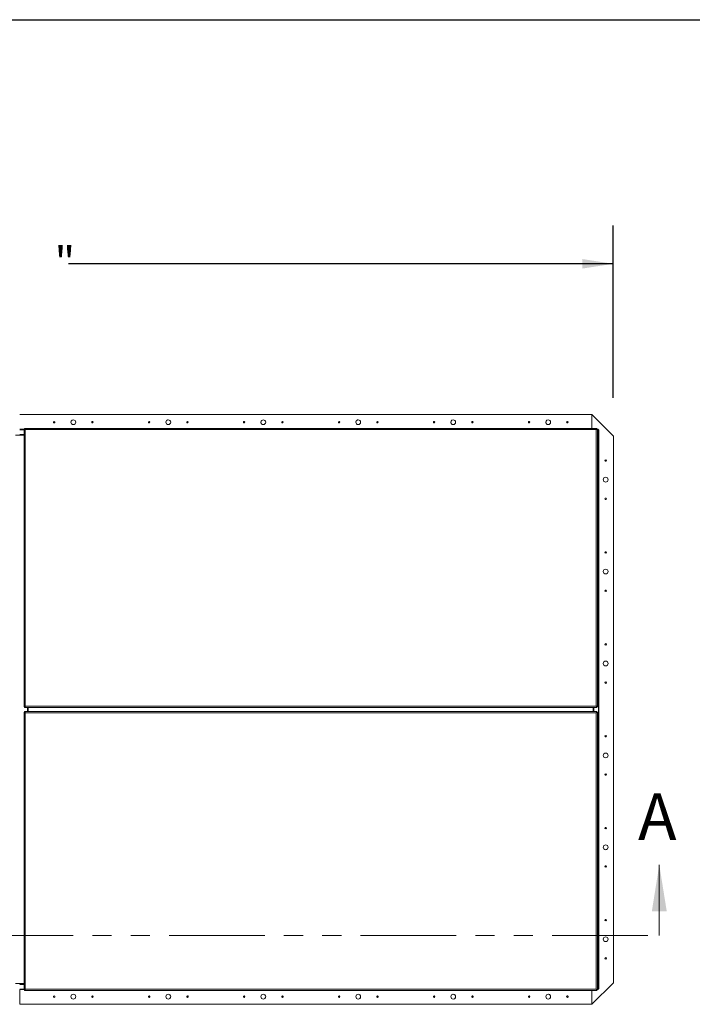
# Model space of a CAD drawing. Units: inches. Extents: x 2 to 541, y -26 to 419.
# Drawn here: x 158 to 246, y 281 to 410 of the extents above; entities that cross this region are included whole.
import ezdxf

# ---------------------------------------------------------------- set-up
doc = ezdxf.new("R2010")
doc.units = ezdxf.units.IN
doc.header["$MEASUREMENT"] = 0
doc.linetypes.add('PHANTOM', pattern=[0.5, 0.25, -0.05, 0.05, -0.05, 0.05, -0.05])
doc.layers.add('FORMAT', color=7, linetype='Continuous')
doc.styles.add('SLDTEXTSTYLE0', font='TXT', dxfattribs={"width": 0.605})
doc.dimstyles.new('SLDDIMSTYLE2', dxfattribs={"dimtxt": 4.044596, "dimasz": 4.044596, "dimexe": 0, "dimexo": 0.0625, "dimgap": 1.011149, "dimtad": 0, "dimdec": 0, "dimrnd": 1e-09, "dimzin": 12, "dimdsep": 46, "dimtxsty": 'SLDTEXTSTYLE0', "dimsah": 1, "dimcen": 0.09, "dimadec": 0, "dimazin": 3, "dimtfac": 1, "dimtdec": 0, "dimtofl": 0, "dimtmove": 0, "dimatfit": 3, "dimfxl": 1, "dimfrac": 2, "dimtolj": 1, "dimtzin": 12, "dimarcsym": 0})

# ---------------------------------------------------------------- blocks, each defined once
blk = doc.blocks.new('_D_1')
at = {"layer": 'FORMAT', "color": 7, "ltscale": 50}
for p, q in [((80.33, 360.23), (80.33, 382.73)), ((235.33, 360.23), (235.33, 382.73)), ((80.33, 377.73), (151.44, 377.73)), ((235.33, 377.73), (164.22, 377.73))]:
    blk.add_line(p, q, dxfattribs=at)
for points in [[(80.33, 377.73), (84.38, 377.11), (84.38, 378.35)], [(235.33, 377.73), (231.29, 378.35), (231.29, 377.11)]]:
    blk.add_solid(points, dxfattribs=at)
at = {"layer": 'FORMAT', "color": 7, "ltscale": 50, "insert": (162.38, 379.99, -5.61), "char_height": 4.17, "attachment_point": 1, "style": 'SLDTEXTSTYLE0'}
blk.add_mtext('"', dxfattribs=at)

msp = doc.modelspace()

# ---------------------------------------------------------------- linework, layer by layer
at = {"color": 8, "linetype": 'Continuous', "lineweight": 0, "ltscale": 50, "true_color": 0x808080}
msp.add_line((16.49635, 409.6036585), (531.49635, 409.6036585), dxfattribs=at)
at = {"color": 7, "linetype": 'Continuous', "lineweight": 15, "ltscale": 50}
for p, q in [((232.5208452, 358.0432756), (157.8333452, 358.0432756)), ((232.5208452, 358.0432756), (232.5208452, 356.2442634)), ((235.3333452, 355.2307756), (232.5208452, 358.0432756)), ((232.5208952, 358.0432756), (232.5208452, 358.0432756)), ((235.3333452, 355.2308256), (232.5208952, 358.0432756)), ((157.8333243, 356.1188065), (158.3958452, 356.1188065)), ((158.3958452, 319.8923345), (158.3958452, 356.1586924)), ((158.3958452, 356.1586924), (158.4082612, 356.1532409)), ((158.3958452, 356.1586924), (158.4743452, 356.1586924)), ((158.4082612, 356.1532409), (158.4807633, 356.1532409)), ((158.4743452, 356.1586924), (158.4807633, 356.1532409)), ((158.4869039, 356.2317574), (158.4814163, 356.2442634)), ((158.4814163, 356.2442634), (233.1852742, 356.2442634)), ((158.4814163, 356.2442634), (158.4814163, 356.1657634)), ((158.4869039, 356.1592988), (158.4814163, 356.1657634)), ((158.4847873, 356.1188065), (158.5348213, 356.1188065)), ((158.4869039, 356.2317574), (158.4869039, 356.1592988)), ((158.5583452, 356.0817634), (158.5348213, 356.1286064)), ((158.5348213, 356.1286064), (158.5348213, 356.1059776)), ((233.1317582, 356.1287905), (233.1317582, 356.1060728)), ((233.1317582, 356.1188065), (233.1817581, 356.1188065)), ((233.1852742, 356.2442634), (233.1791209, 356.2317272)), ((233.1791209, 356.2317271), (233.1791209, 356.1592831)), ((233.1852742, 356.1657634), (233.1791209, 356.1592831)), ((233.1852742, 356.2442634), (233.1852742, 356.1657634)), ((233.1858984, 356.1520298), (233.1923452, 356.1586924)), ((233.2583738, 356.1520298), (233.1858984, 356.1520298)), ((233.2708452, 356.1586924), (233.1923452, 356.1586924)), ((233.2583738, 356.1520298), (233.2708452, 356.1586924)), ((233.2708452, 319.8923345), (233.2708452, 356.1586924)), ((233.2708452, 356.1188065), (233.3233243, 356.1188065)), ((233.3233243, 356.1188065), (233.3233243, 356.0712114)), ((233.3583243, 356.1188065), (233.3233243, 356.1188065)), ((233.3583243, 356.0403065), (233.3583243, 356.1188065)), ((158.3958452, 355.3445134), (157.2708452, 355.3445134)), ((158.3958452, 355.4476165), (157.8333243, 355.4476165)), ((158.3958452, 355.3921086), (157.8333243, 355.3921086)), ((158.5115487, 356.1052785), (158.534155, 356.1052785)), ((158.534155, 356.1052785), (158.5583452, 356.0817634)), ((158.5583452, 356.0817634), (158.5348213, 356.1059776)), ((158.5478009, 356.0920134), (158.5483874, 356.0920134)), ((158.5583452, 356.0817634), (158.5583452, 319.9692634)), ((233.1083452, 356.0817634), (158.5583452, 356.0817634)), ((233.1317582, 356.1060728), (233.1083452, 356.0817634)), ((233.1083452, 356.0817634), (233.1553442, 356.1051556)), ((233.1083452, 356.0817634), (233.1326401, 356.1051556)), ((233.1083452, 319.9692634), (233.1083452, 356.0817634)), ((233.1182173, 356.0920134), (233.1189908, 356.0920134)), ((233.1553442, 356.1051556), (233.1326401, 356.1051556)), ((233.3233243, 356.0712114), (233.2708452, 356.0182152)), ((233.3233243, 356.0157035), (233.2708452, 355.9627073)), ((233.2708452, 355.8815462), (233.3925117, 356.0020256)), ((233.3370039, 356.0020256), (233.2708452, 355.9365125)), ((233.3233243, 356.0157035), (233.3233243, 356.0712114)), ((233.3583243, 356.0403065), (233.3233243, 356.0403065)), ((233.3370039, 356.0020256), (233.3925117, 356.0020256)), ((233.3616069, 356.0370256), (233.3616069, 356.0020256)), ((233.3616069, 356.0370256), (233.4401069, 356.0370256)), ((233.3925117, 283.0845256), (233.3925117, 356.0020256)), ((233.3925117, 356.0020256), (233.4401069, 356.0020256)), ((233.4401069, 356.0370256), (233.4401069, 356.0020256)), ((233.4401069, 356.0020256), (233.4401069, 283.0845256)), ((235.3333452, 355.2307756), (235.3333452, 355.2308256)), ((235.3333452, 283.8557756), (235.3333452, 355.2307756)), ((158.4084003, 319.8990277), (158.3958452, 319.8923345)), ((158.3958452, 319.8923345), (158.4743452, 319.8923345)), ((158.3958452, 319.1942168), (158.3958452, 282.9278589)), ((158.3958452, 319.1942168), (158.4083443, 319.1887338)), ((158.3958452, 319.1942168), (158.4743452, 319.1942168)), ((158.4083443, 319.1887338), (158.4808063, 319.1887338)), ((158.4084003, 319.8990277), (158.4808352, 319.8990277)), ((158.4808352, 319.8990277), (158.4743452, 319.8923345)), ((158.4743452, 319.8852634), (158.4743452, 319.8923345)), ((158.4814163, 319.8852634), (158.4743452, 319.8852634)), ((158.4743452, 319.1227878), (158.4743452, 319.2012878)), ((158.4743452, 319.2012878), (158.4814163, 319.2012878)), ((158.4743452, 319.1942168), (158.4808063, 319.1887338)), ((158.4814163, 319.8852634), (158.4868993, 319.8917245)), ((158.4814163, 319.8067634), (158.4814163, 319.8852634)), ((158.4814163, 319.8067634), (158.4868993, 319.8192625)), ((233.1852742, 319.8067634), (158.4814163, 319.8067634)), ((158.4881095, 319.2672328), (158.4814163, 319.2797878)), ((158.4814163, 319.2797878), (233.1852742, 319.2797878)), ((158.4814163, 319.2797878), (158.4814163, 319.2012878)), ((158.4881095, 319.1947978), (158.4814163, 319.2012878)), ((158.4868993, 319.8192625), (158.4868993, 319.8917245)), ((158.4881095, 319.2672328), (158.4881095, 319.1947978)), ((158.511458, 319.945927), (158.5341082, 319.945927)), ((158.5116606, 319.1407469), (158.5583452, 319.1172878)), ((158.5116606, 319.1407469), (158.5342129, 319.1407469)), ((158.5583452, 319.9692634), (158.5341082, 319.945927)), ((158.5348862, 319.9225788), (158.5583452, 319.9692634)), ((158.5348862, 319.9451311), (158.5583452, 319.9692634)), ((158.5348862, 319.9225788), (158.5348862, 319.9451311)), ((158.5350087, 319.1641749), (158.5350087, 319.1415248)), ((158.5583452, 319.1172878), (158.5350087, 319.1415248)), ((158.5583452, 319.9692634), (233.1083452, 319.9692634)), ((158.5583452, 319.1172878), (158.5583452, 283.0047878)), ((233.1083452, 319.1172878), (158.5583452, 319.1172878)), ((158.9223348, 319.2797878), (158.9223348, 319.8067634)), ((158.9583243, 319.8067634), (158.9583243, 319.2797878)), ((158.9583452, 319.8067634), (158.9583452, 319.2797878)), ((232.7083452, 319.8067634), (232.7083452, 319.2797878)), ((232.7443138, 319.2797878), (232.7443138, 319.8067634)), ((233.1550298, 319.9458044), (233.1083452, 319.9692634)), ((233.1083452, 319.9692634), (233.1316817, 319.9450264)), ((233.1318043, 319.1639724), (233.1083452, 319.1172878)), ((233.1083452, 319.1172878), (233.1325823, 319.1406242)), ((233.1083452, 283.0047878), (233.1083452, 319.1172878)), ((233.1316817, 319.9223763), (233.1316817, 319.9450264)), ((233.1318043, 319.1639724), (233.1318043, 319.1414202)), ((233.1550298, 319.9458044), (233.1324776, 319.9458044)), ((233.1552325, 319.1406242), (233.1325823, 319.1406242)), ((233.178581, 319.8193185), (233.178581, 319.8917534)), ((233.178581, 319.8917534), (233.1852742, 319.8852634)), ((233.178581, 319.8193185), (233.1852742, 319.8067634)), ((233.1852742, 319.2797878), (233.1797912, 319.2672887)), ((233.1797912, 319.2672887), (233.1797912, 319.1948268)), ((233.1852742, 319.2012878), (233.1797912, 319.1948268)), ((233.1923452, 319.8852634), (233.1852742, 319.8852634)), ((233.1852742, 319.8067634), (233.1852742, 319.8852634)), ((233.1852742, 319.2797878), (233.1852742, 319.2012878)), ((233.1852742, 319.2012878), (233.1923452, 319.2012878)), ((233.1858553, 319.1875235), (233.1923452, 319.1942168)), ((233.2582902, 319.1875235), (233.1858553, 319.1875235)), ((233.2583461, 319.8978175), (233.1858842, 319.8978175)), ((233.1923452, 319.8923345), (233.1858842, 319.8978175)), ((233.1923452, 319.9637634), (233.1923452, 319.8852634)), ((233.2708452, 319.8923345), (233.1923452, 319.8923345)), ((233.1923452, 319.2012878), (233.1923452, 319.1942168)), ((233.2708452, 319.1942168), (233.1923452, 319.1942168)), ((233.2582902, 319.1875235), (233.2708452, 319.1942168)), ((233.2708452, 319.8923345), (233.2583461, 319.8978175)), ((233.2708452, 319.1942168), (233.2708452, 282.9278589)), ((158.3958452, 283.7420378), (157.2708452, 283.7420378)), ((157.8333243, 283.6944427), (158.3958452, 283.6944427)), ((157.8333243, 283.6389348), (158.3958452, 283.6389348)), ((158.3958452, 282.9677448), (157.8333243, 282.9677448)), ((157.8333452, 283.6932756), (157.8333452, 283.7420378)), ((157.8333452, 281.0432756), (157.8333452, 282.9677448)), ((158.4083167, 282.9345214), (158.3958452, 282.9278589)), ((158.3958452, 282.9278589), (158.4743452, 282.9278589)), ((158.4083167, 282.9345214), (158.480792, 282.9345214)), ((158.480792, 282.9345214), (158.4743452, 282.9278589)), ((158.4814163, 282.9207878), (158.4875695, 282.9272681)), ((158.4814163, 282.8422878), (158.4814163, 282.9207878)), ((158.4814163, 282.8422878), (158.4875695, 282.8548241)), ((233.1852742, 282.8422878), (158.4814163, 282.8422878)), ((158.5349323, 282.9677448), (158.4849324, 282.9677448)), ((158.4875695, 282.8548241), (158.4875695, 282.9272681)), ((158.5583452, 283.0047878), (158.5113463, 282.9813957)), ((158.5113463, 282.9813957), (158.5340504, 282.9813957)), ((158.5583452, 283.0047878), (158.5340504, 282.9813957)), ((158.5349323, 282.9804784), (158.5583452, 283.0047878)), ((158.5349323, 282.9577607), (158.5349323, 282.9804784)), ((158.5484732, 282.9945378), (158.5476997, 282.9945378)), ((158.5583452, 283.0047878), (233.1083452, 283.0047878)), ((232.5208452, 281.0432756), (235.3333452, 283.8557756)), ((232.5208452, 282.8422878), (232.5208452, 281.0432756)), ((232.5208952, 281.0432756), (235.3333452, 283.8557256)), ((233.1083452, 283.0047878), (233.1318692, 282.9579449)), ((233.1325355, 282.9812728), (233.1083452, 283.0047878)), ((233.1083452, 283.0047878), (233.1318692, 282.9805736)), ((233.1188895, 282.9945378), (233.1183031, 282.9945378)), ((233.1318692, 282.9579449), (233.1318692, 282.9805736)), ((233.1819032, 282.9677448), (233.1318692, 282.9677448)), ((233.1551418, 282.9812728), (233.1325355, 282.9812728)), ((233.1797865, 282.8547939), (233.1797865, 282.9272525)), ((233.1797865, 282.9272525), (233.1852742, 282.9207878)), ((233.1797865, 282.8547939), (233.1852742, 282.8422878)), ((233.1852742, 282.8422878), (233.1852742, 282.9207878)), ((233.2584293, 282.9333104), (233.1859271, 282.9333104)), ((233.1923452, 282.9278589), (233.1859271, 282.9333104)), ((233.2708452, 282.9278589), (233.1923452, 282.9278589)), ((233.2708452, 282.9278589), (233.2584293, 282.9333104)), ((233.3925117, 283.0845256), (233.2708452, 283.205005)), ((233.2708452, 283.1500387), (233.3370039, 283.0845256)), ((233.2708452, 283.1238439), (233.3233243, 283.0708478)), ((233.2708452, 283.068336), (233.3233243, 283.0153399)), ((233.3233243, 282.9677448), (233.2708452, 282.9677448)), ((233.3233243, 283.0708478), (233.3233243, 283.0153399)), ((233.3583243, 283.0462448), (233.3233243, 283.0462448)), ((233.3233243, 283.0153399), (233.3233243, 282.9677448)), ((233.3583243, 282.9677448), (233.3233243, 282.9677448)), ((233.3370039, 283.0845256), (233.3925117, 283.0845256)), ((233.3583243, 283.0462448), (233.3583243, 282.9677448)), ((233.3616069, 283.0495256), (233.3616069, 283.0845256)), ((233.3616069, 283.0495256), (233.4401069, 283.0495256)), ((233.4401069, 283.0845256), (233.3925117, 283.0845256)), ((233.4401069, 283.0495256), (233.4401069, 283.0845256)), ((235.3333452, 283.8557256), (235.3333452, 283.8557756)), ((157.8333452, 281.0432756), (232.5208452, 281.0432756)), ((232.5208452, 281.0432756), (232.5208952, 281.0432756))]:
    msp.add_line(p, q, dxfattribs=at)
at = {"color": 8, "linetype": 'Continuous', "lineweight": 15, "ltscale": 50}
for p, q in [((158.3958452, 356.0712114), (157.8333243, 356.0712114)), ((233.3233243, 356.0712114), (233.2708452, 356.0712114)), ((158.8383348, 319.2797878), (158.8383348, 319.8067634)), ((232.7689168, 319.2797878), (232.7689168, 319.8067634)), ((157.8333243, 283.0153399), (158.3958452, 283.0153399)), ((233.2708452, 283.0153399), (233.3233243, 283.0153399))]:
    msp.add_line(p, q, dxfattribs=at)
at = {"color": 7, "linetype": 'Continuous', "lineweight": 0, "ltscale": 50}
msp.add_line((241.3333452, 290.0432756), (241.3333452, 299.2649553), dxfattribs=at)
at = {"color": 7, "linetype": 'PHANTOM', "lineweight": 0, "ltscale": 50}
msp.add_line((77.3333452, 290.0432756), (241.3333452, 290.0432756), dxfattribs=at)
at = {"color": 7, "linetype": 'Continuous', "lineweight": 15, "ltscale": 2500}
for centre, radius in [((162.3332952, 357.0432756), 0.094), ((164.8332952, 357.0432756), 0.3125), ((167.3332952, 357.0432756), 0.094), ((174.7332952, 357.0432756), 0.094), ((177.2332952, 357.0432756), 0.3125), ((179.7332952, 357.0432756), 0.094), ((187.1332952, 357.0432756), 0.094), ((189.6332952, 357.0432756), 0.3125), ((192.1332952, 357.0432756), 0.094), ((199.5332952, 357.0432756), 0.094), ((202.0332952, 357.0432756), 0.3125), ((204.5332952, 357.0432756), 0.094), ((211.9332952, 357.0432756), 0.094), ((214.4332952, 357.0432756), 0.3125), ((216.9332952, 357.0432756), 0.094), ((224.3332952, 357.0432756), 0.094), ((226.8332952, 357.0432756), 0.3125), ((229.3332952, 357.0432756), 0.094), ((234.3333452, 352.0433256), 0.094), ((234.3333452, 349.5433256), 0.3125), ((234.3333452, 347.0433256), 0.094), ((234.3333452, 340.0433256), 0.094), ((234.3333452, 337.5433256), 0.3125), ((234.3333452, 335.0433256), 0.094), ((234.3333452, 328.0433256), 0.094), ((234.3333452, 325.5433256), 0.3125), ((234.3333452, 323.0433256), 0.094), ((234.3333452, 316.0433256), 0.094), ((234.3333452, 313.5433256), 0.3125), ((234.3333452, 311.0433256), 0.094), ((234.3333452, 304.0433256), 0.094), ((234.3333452, 301.5433256), 0.3125), ((234.3333452, 299.0433256), 0.094), ((234.3333452, 292.0433256), 0.094), ((234.3333452, 289.5433256), 0.3125), ((234.3333452, 287.0433256), 0.094), ((162.3333952, 282.0432756), 0.094), ((164.8333952, 282.0432756), 0.3125), ((167.3333952, 282.0432756), 0.094), ((174.7333952, 282.0432756), 0.094), ((177.2333952, 282.0432756), 0.3125), ((179.7333952, 282.0432756), 0.094), ((187.1333952, 282.0432756), 0.094), ((189.6333952, 282.0432756), 0.3125), ((192.1333952, 282.0432756), 0.094), ((199.5333952, 282.0432756), 0.094), ((202.0333952, 282.0432756), 0.3125), ((204.5333952, 282.0432756), 0.094), ((211.9333952, 282.0432756), 0.094), ((214.4333952, 282.0432756), 0.3125), ((216.9333952, 282.0432756), 0.094), ((224.3333952, 282.0432756), 0.094), ((226.8333952, 282.0432756), 0.3125), ((229.3333952, 282.0432756), 0.094)]:
    msp.add_circle(centre, radius, dxfattribs=at)
for centre, radius, start, end in [((162.3333452, 357.0432756), 0.094, 90, 263.403208736), ((164.8333452, 357.0432756), 0.3125, 90, 285.569499493), ((167.3333452, 357.0432756), 0.094, 90, 270.703262245), ((174.7333452, 357.0432756), 0.094, 90, 260.827219681), ((177.2333452, 357.0432756), 0.3125, 90, 304.695335586), ((187.1333452, 357.0432756), 0.094, 90, 278.90078917), ((189.6333452, 357.0432756), 0.3125, 90, 254.430277488), ((199.5333452, 357.0432756), 0.094, 90, 266.34661126), ((202.0333452, 357.0432756), 0.3125, 90, 319.753517585), ((211.9333452, 357.0432756), 0.094, 90, 270.940083007), ((214.4333452, 357.0432756), 0.3125, 90, 292.196694962), ((216.9333452, 357.0432756), 0.094, 90, 272.477636855), ((224.3333452, 357.0432756), 0.094, 90, 274.928056021), ((226.8333452, 357.0432756), 0.3125, 90, 276.360905105), ((167.3333452, 282.0432756), 0.094, 270, 87.323105922), ((174.7333452, 282.0432756), 0.094, 270, 84.260767112), ((179.7333452, 282.0432756), 0.094, 270, 99.141895174), ((192.1333452, 282.0432756), 0.094, 270, 92.319901128), ((202.0333452, 282.0432756), 0.3125, 270, 72.076180791), ((204.5333452, 282.0432756), 0.094, 270, 92.319921015), ((214.4333452, 282.0432756), 0.3125, 270, 96.860243944), ((216.9333452, 282.0432756), 0.094, 270, 98.918542725), ((226.8333452, 282.0432756), 0.3125, 270, 84.626715491), ((229.3333452, 282.0432756), 0.094, 270, 94.652100163)]:
    msp.add_arc(centre, radius, start, end, dxfattribs=at)
at = {"color": 7, "linetype": 'Continuous', "lineweight": 15, "ltscale": 50}
for points, knots in [([(158.4082612, 356.1532409), (158.4088253, 356.1475525), (158.4099316, 356.1363967), (158.4139401, 356.1216317), (158.4202837, 356.1094668), (158.4302561, 356.0994254), (158.4446401, 356.0923698), (158.4640643, 356.0907358), (158.4868843, 356.0948387), (158.50306, 356.1016855), (158.5115487, 356.1052785)], [0, 0, 0, 0, 0.1004847312, 0.1970660486, 0.2961163555, 0.4035637102, 0.5430504519, 0.6840090488, 0.8341751002, 1, 1, 1, 1]), ([(158.4807633, 356.1532409), (158.4813278, 356.1425792), (158.4821319, 356.1273887), (158.4868111, 356.1104706), (158.4901088, 356.1021736), (158.493392, 356.0993583), (158.4942051, 356.0986611)], [0, 0, 0, 0, 0.5124096962, 0.7300632623, 0.9331504088, 1, 1, 1, 1]), ([(158.5418988, 356.1451134), (158.5410162, 356.1461831), (158.5382521, 356.1495331), (158.5301857, 356.1529076), (158.513206, 356.1575037), (158.4978813, 356.1585496), (158.4869039, 356.1592988)], [0, 0, 0, 0, 0.085096849, 0.2665046333, 0.4745808635, 1, 1, 1, 1]), ([(158.5348213, 356.1286064), (158.5385969, 356.1364703), (158.5459065, 356.1516949), (158.5500332, 356.1742645), (158.5479625, 356.1943357), (158.5410062, 356.2090093), (158.5311552, 356.2190352), (158.5192027, 356.2251938), (158.5042934, 356.2294587), (158.4928558, 356.2309706), (158.486904, 356.2317574)], [0, 0, 0, 0, 0.1568158666, 0.3035953901, 0.4481990467, 0.598828467, 0.6964854951, 0.7924150531, 0.8919786082, 1, 1, 1, 1]), ([(233.1317582, 356.1287905), (233.1297893, 356.1249253), (233.1258516, 356.1171947), (233.1180503, 356.1015335), (233.1122127, 356.0896417), (233.1083452, 356.0817634)], [0, 0, 0, 0, 0.25233706147, 0.50467412404, 1, 1, 1, 1]), ([(233.1791209, 356.2317271), (233.1735068, 356.2311434), (233.1624781, 356.2299968), (233.1479205, 356.225923), (233.1359259, 356.2195168), (233.1260438, 356.2095241), (233.1191223, 356.195188), (233.1175338, 356.1759187), (233.1215435, 356.1532878), (233.1282432, 356.1372203), (233.1317582, 356.1287905)], [0, 0, 0, 0, 0.1002103463, 0.1968596524, 0.2962788869, 0.404307232, 0.5433613161, 0.684184661, 0.8343084903, 1, 1, 1, 1]), ([(233.1791209, 356.1592831), (233.1685955, 356.1586981), (233.1535856, 356.1578639), (233.136914, 356.1531385), (233.1287612, 356.1498409), (233.1260154, 356.146596), (233.125357, 356.145818)], [0, 0, 0, 0, 0.51272472296, 0.73117455733, 0.93554141201, 1, 1, 1, 1]), ([(233.1553442, 356.1051556), (233.1631103, 356.1013948), (233.1781645, 356.0941046), (233.2005532, 356.0899332), (233.2205494, 356.0918686), (233.235242, 356.098629), (233.2453341, 356.1082826), (233.2515817, 356.1200575), (233.2559561, 356.1347864), (233.2575465, 356.1461295), (233.2583738, 356.1520298)], [0, 0, 0, 0, 0.1559466197, 0.3022976343, 0.4468296127, 0.5976009873, 0.6954346316, 0.7917011051, 0.8916502843, 1, 1, 1, 1]), ([(233.1718018, 356.0980333), (233.1727696, 356.0988133), (233.1760104, 356.1014255), (233.1793406, 356.1092438), (233.1840172, 356.1259759), (233.1851131, 356.1411534), (233.1858984, 356.1520298)], [0, 0, 0, 0, 0.0777120686, 0.260255657, 0.4698861535, 1, 1, 1, 1]), ([(158.5115487, 356.1052785), (158.5153954, 356.1033013), (158.5230889, 356.0993468), (158.5386735, 356.0915115), (158.5505057, 356.0856482), (158.5583452, 356.0817634)], [0, 0, 0, 0, 0.252305759, 0.504611519, 1, 1, 1, 1]), ([(158.4083443, 319.1887338), (158.4089095, 319.1830525), (158.4100181, 319.1719092), (158.414034, 319.1571597), (158.4203863, 319.1450042), (158.4303653, 319.1349667), (158.4447521, 319.1279096), (158.4641737, 319.1262645), (158.4869921, 319.1303432), (158.5031704, 319.1371662), (158.5116606, 319.1407469)], [0, 0, 0, 0, 0.1004388833, 0.1970007457, 0.2960551517, 0.4035234357, 0.5429689658, 0.6839313014, 0.8341301637, 1, 1, 1, 1]), ([(158.511458, 319.945927), (158.5036937, 319.9496779), (158.4886418, 319.9569493), (158.4662562, 319.9610983), (158.4462591, 319.9591487), (158.4315628, 319.9523846), (158.4214646, 319.9427337), (158.4152106, 319.9309688), (158.410827, 319.9162542), (158.4092307, 319.9049223), (158.4084003, 319.8990277)], [0, 0, 0, 0, 0.15593871093, 0.30230201392, 0.44685979986, 0.59766143094, 0.69545142038, 0.79170134234, 0.89164921456, 1, 1, 1, 1]), ([(158.4808063, 319.1887338), (158.4813727, 319.1780848), (158.4821798, 319.1629107), (158.4868626, 319.1460048), (158.4901781, 319.1376935), (158.4934813, 319.1348644), (158.4943121, 319.1341527)], [0, 0, 0, 0, 0.5115482588, 0.7289270301, 0.9318153152, 1, 1, 1, 1]), ([(158.4950013, 319.9530303), (158.4940137, 319.952235), (158.4907523, 319.9496085), (158.4874044, 319.9417759), (158.4827253, 319.9250551), (158.4816242, 319.9098931), (158.4808352, 319.8990277)], [0, 0, 0, 0, 0.0791562505, 0.2613955406, 0.4707033872, 1, 1, 1, 1]), ([(158.4868993, 319.8192625), (158.4925806, 319.8198277), (158.5037238, 319.8209363), (158.5184733, 319.8249522), (158.5306289, 319.8313045), (158.5406664, 319.8412835), (158.5477234, 319.8556703), (158.5493686, 319.8750919), (158.5452898, 319.8979103), (158.5384668, 319.9140886), (158.5348862, 319.9225788)], [0, 0, 0, 0, 0.1004387789, 0.1970006525, 0.29605507, 0.4035233665, 0.5429689128, 0.6839312648, 0.8341301445, 1, 1, 1, 1]), ([(158.4868993, 319.8917245), (158.4975482, 319.8922909), (158.5127224, 319.893098), (158.5296283, 319.8977808), (158.5379395, 319.9010963), (158.5407687, 319.9043994), (158.5414803, 319.9052303)], [0, 0, 0, 0, 0.5115482589, 0.7289270301, 0.9318153152, 1, 1, 1, 1]), ([(158.5350087, 319.1641749), (158.5387596, 319.1719393), (158.5460311, 319.1869911), (158.5501801, 319.2093767), (158.5482305, 319.2293739), (158.5414665, 319.2440702), (158.5318155, 319.2541684), (158.5200506, 319.2604224), (158.5053361, 319.264806), (158.4940041, 319.2664024), (158.4881095, 319.2672328)], [0, 0, 0, 0, 0.1559387835, 0.3023020278, 0.446859754, 0.5976613291, 0.6954513789, 0.7917013305, 0.8916492124, 1, 1, 1, 1]), ([(158.5421121, 319.1806318), (158.5413168, 319.1816194), (158.5386904, 319.1848807), (158.5308578, 319.1882286), (158.514137, 319.1929078), (158.4989749, 319.1940088), (158.4881095, 319.1947978)], [0, 0, 0, 0, 0.0791553095, 0.2613947961, 0.4707028422, 1, 1, 1, 1]), ([(158.5583452, 319.9692634), (158.554347, 319.9673011), (158.5463504, 319.9633764), (158.5305637, 319.9556006), (158.5190717, 319.949782), (158.511458, 319.945927)], [0, 0, 0, 0, 0.252323417, 0.504646835, 1, 1, 1, 1]), ([(158.5583452, 319.1172878), (158.5563829, 319.1212861), (158.5524582, 319.1292826), (158.5446824, 319.1450693), (158.5388638, 319.1565612), (158.5350088, 319.1641749)], [0, 0, 0, 0, 0.2523235626, 0.5046471262, 1, 1, 1, 1]), ([(233.1083452, 319.9692634), (233.1103076, 319.9652652), (233.1142323, 319.9572687), (233.1220081, 319.941482), (233.1278267, 319.92999), (233.1316817, 319.9223764)], [0, 0, 0, 0, 0.2523235626, 0.5046471262, 1, 1, 1, 1]), ([(233.1083452, 319.1172878), (233.1123435, 319.1192502), (233.12034, 319.1231748), (233.1361268, 319.1309506), (233.1476188, 319.1367693), (233.1552325, 319.1406242)], [0, 0, 0, 0, 0.252323417, 0.504646835, 1, 1, 1, 1]), ([(233.1316817, 319.9223763), (233.1279309, 319.914612), (233.1206594, 319.8995601), (233.1165103, 319.8771745), (233.11846, 319.8571774), (233.125224, 319.842481), (233.134875, 319.8323828), (233.1466399, 319.8261288), (233.1613544, 319.8217452), (233.1726864, 319.8201488), (233.1785809, 319.8193185)], [0, 0, 0, 0, 0.1559387835, 0.3023020278, 0.446859754, 0.5976613291, 0.6954513789, 0.7917013305, 0.8916492124, 1, 1, 1, 1]), ([(233.1797912, 319.2672887), (233.1741099, 319.2667235), (233.1629666, 319.265615), (233.1482171, 319.2615991), (233.1360616, 319.2552468), (233.1260241, 319.2452677), (233.1189671, 319.230881), (233.1173219, 319.2114594), (233.1214006, 319.1886409), (233.1282236, 319.1724626), (233.1318043, 319.1639724)], [0, 0, 0, 0, 0.1004387789, 0.1970006525, 0.29605507, 0.4035233665, 0.5429689128, 0.6839312648, 0.8341301445, 1, 1, 1, 1]), ([(233.1245784, 319.9059195), (233.1253737, 319.9049319), (233.1280001, 319.9016705), (233.1358327, 319.8983227), (233.1525535, 319.8936434), (233.1677156, 319.8925424), (233.178581, 319.8917534)], [0, 0, 0, 0, 0.0791553095, 0.2613947961, 0.4707028422, 1, 1, 1, 1]), ([(233.1797912, 319.1948268), (233.1691422, 319.1942604), (233.1539681, 319.1934533), (233.1370622, 319.1887705), (233.128751, 319.185455), (233.1259218, 319.1821518), (233.1252102, 319.1813209)], [0, 0, 0, 0, 0.5115482589, 0.7289270301, 0.9318153152, 1, 1, 1, 1]), ([(233.2583461, 319.8978175), (233.257781, 319.9034988), (233.2566724, 319.914642), (233.2526565, 319.9293915), (233.2463042, 319.9415471), (233.2363251, 319.9515846), (233.2219384, 319.9586416), (233.2025168, 319.9602868), (233.1796983, 319.956208), (233.1635201, 319.949385), (233.1550299, 319.9458044)], [0, 0, 0, 0, 0.1004388833, 0.1970007457, 0.2960551517, 0.4035234357, 0.5429689658, 0.6839313014, 0.8341301637, 1, 1, 1, 1]), ([(233.1552325, 319.1406242), (233.1629968, 319.1368734), (233.1780487, 319.129602), (233.2004343, 319.1254529), (233.2204314, 319.1274026), (233.2351277, 319.1341666), (233.2452259, 319.1438176), (233.2514798, 319.1555825), (233.2558635, 319.170297), (233.2574598, 319.181629), (233.2582902, 319.1875235)], [0, 0, 0, 0, 0.15593871093, 0.30230201392, 0.44685979986, 0.59766143094, 0.69545142038, 0.79170134234, 0.89164921456, 1, 1, 1, 1]), ([(233.1716892, 319.1335209), (233.1726768, 319.1343163), (233.1759382, 319.1369427), (233.179286, 319.1447753), (233.1839652, 319.1614961), (233.1850663, 319.1766582), (233.1858553, 319.1875235)], [0, 0, 0, 0, 0.07915625055, 0.26139554057, 0.47070338723, 1, 1, 1, 1]), ([(233.1858842, 319.8978175), (233.1853178, 319.9084664), (233.1845107, 319.9236406), (233.1798279, 319.9405465), (233.1765124, 319.9488577), (233.1732092, 319.9516869), (233.1723784, 319.9523985)], [0, 0, 0, 0, 0.5115482588, 0.7289270301, 0.9318153152, 1, 1, 1, 1]), ([(158.5113462, 282.9813957), (158.5035802, 282.9851565), (158.488526, 282.9924467), (158.4661373, 282.9966181), (158.4461411, 282.9946827), (158.4314485, 282.9879223), (158.4213563, 282.9782686), (158.4151088, 282.9664938), (158.4107343, 282.9517649), (158.409144, 282.9404217), (158.4083167, 282.9345215)], [0, 0, 0, 0, 0.1559466197, 0.3022976343, 0.4468296127, 0.5976009873, 0.6954346316, 0.7917011051, 0.8916502843, 1, 1, 1, 1]), ([(158.4948886, 282.988518), (158.4939209, 282.987738), (158.4906801, 282.9851258), (158.4873498, 282.9773075), (158.4826733, 282.9605753), (158.4815774, 282.9453979), (158.480792, 282.9345214)], [0, 0, 0, 0, 0.0777120686, 0.260255657, 0.4698861535, 1, 1, 1, 1]), ([(158.4875695, 282.8548241), (158.4931837, 282.8554078), (158.5042124, 282.8565545), (158.51877, 282.8606283), (158.5307646, 282.8670344), (158.5406467, 282.8770271), (158.5475681, 282.8913632), (158.5491567, 282.9106325), (158.5451469, 282.9332634), (158.5384473, 282.9493309), (158.5349323, 282.9577607)], [0, 0, 0, 0, 0.1002103463, 0.1968596524, 0.2962788869, 0.404307232, 0.5433613161, 0.684184661, 0.8343084903, 1, 1, 1, 1]), ([(158.4875695, 282.9272681), (158.498095, 282.9278531), (158.5131048, 282.9286874), (158.5297764, 282.9334128), (158.5379293, 282.9367103), (158.5406751, 282.9399552), (158.5413335, 282.9407333)], [0, 0, 0, 0, 0.512724723, 0.7311745573, 0.935541412, 1, 1, 1, 1]), ([(158.5349323, 282.9577607), (158.5369011, 282.961626), (158.5408389, 282.9693565), (158.5486402, 282.9850178), (158.5544778, 282.9969095), (158.5583452, 283.0047878)], [0, 0, 0, 0, 0.2523370615, 0.504674124, 1, 1, 1, 1]), ([(233.1551418, 282.9812728), (233.1512951, 282.98325), (233.1436016, 282.9872044), (233.128017, 282.9950398), (233.1161847, 283.0009031), (233.1083452, 283.0047878)], [0, 0, 0, 0, 0.252305759, 0.504611519, 1, 1, 1, 1]), ([(233.1318692, 282.9579449), (233.1280936, 282.9500809), (233.120784, 282.9348564), (233.1166573, 282.9122867), (233.118728, 282.8922156), (233.1256843, 282.877542), (233.1355353, 282.8675161), (233.1474878, 282.8613574), (233.1623971, 282.8570926), (233.1738347, 282.8555807), (233.1797865, 282.8547939)], [0, 0, 0, 0, 0.15681586659, 0.30359539012, 0.44819904672, 0.59882846704, 0.69648549512, 0.79241505312, 0.8919786082, 1, 1, 1, 1]), ([(233.1247917, 282.9414378), (233.1256743, 282.9403682), (233.1284384, 282.9370182), (233.1365048, 282.9336437), (233.1534845, 282.9290475), (233.1688092, 282.9280017), (233.1797865, 282.9272525)], [0, 0, 0, 0, 0.085096849, 0.2665046333, 0.4745808635, 1, 1, 1, 1]), ([(233.2584293, 282.9333104), (233.2578652, 282.9389988), (233.2567589, 282.9501545), (233.2527504, 282.9649196), (233.2464068, 282.9770845), (233.2364344, 282.9871258), (233.2220504, 282.9941815), (233.2026262, 282.9958154), (233.1798061, 282.9917125), (233.1636305, 282.9848658), (233.1551418, 282.9812728)], [0, 0, 0, 0, 0.1004847312, 0.1970660486, 0.2961163555, 0.4035637102, 0.5430504519, 0.6840090488, 0.8341751002, 1, 1, 1, 1]), ([(233.1859271, 282.9333104), (233.1853627, 282.9439721), (233.1845585, 282.9591625), (233.1798794, 282.9760807), (233.1765817, 282.9843777), (233.1732985, 282.9871929), (233.1724854, 282.9878901)], [0, 0, 0, 0, 0.5124096962, 0.7300632623, 0.9331504088, 1, 1, 1, 1])]:
    msp.add_open_spline(points, degree=3, knots=knots, dxfattribs=at)
at = {"color": 7, "linetype": 'Continuous', "lineweight": 0, "ltscale": 50}
msp.add_solid([(241.3333452, 299.2649553), (240.3626421, 293.1980608), (242.3040484, 293.1980608)], dxfattribs=at)
at = {"layer": 'FORMAT', "ltscale": 50}
msp.add_line((16.49635, 409.6036585), (531.49635, 409.6036585), dxfattribs=at)

# ---------------------------------------------------------------- texts
at = {"color": 7, "linetype": 'Continuous', "ltscale": 50, "insert": (238.5546151, 308.5706012), "char_height": 6.0668945, "attachment_point": 1, "style": 'SLDTEXTSTYLE0'}
msp.add_mtext('A', dxfattribs=at)

# ---------------------------------------------------------------- dimensions: what is measured, and where the dimension line sits
at = {"layer": 'FORMAT', "color": 7, "ltscale": 50}
dim = msp.add_linear_dim(base=(235.3333452, 377.728315), p1=(80.3333452, 355.2307756), p2=(235.3333452, 355.2307756), angle=0, text='       "', dimstyle='SLDDIMSTYLE2', dxfattribs=at)
dim.commit()
dim.dimension.update_dxf_attribs({"geometry": '_D_1', "text_midpoint": (157.8333452, 377.728315), "dimtype": 160})

doc.saveas('drawing.dxf')
